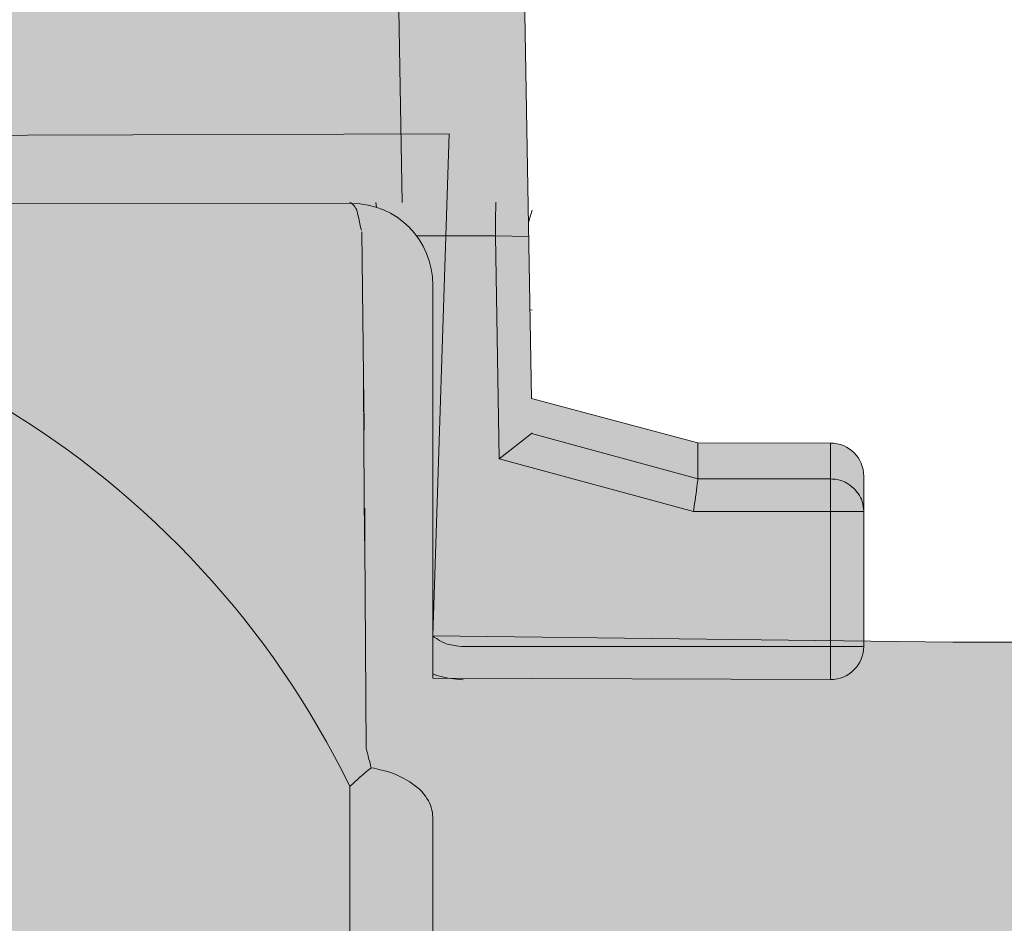
# Model space of a CAD drawing. Units: millimetres. Extents: x -155 to 155, y -111 to 111.
# Drawn here: x 147 to 148, y -2 to -1 of the extents above; entities that cross this region are included whole.
import ezdxf

# ---------------------------------------------------------------- set-up
doc = ezdxf.new("R2010")
doc.units = ezdxf.units.MM
doc.header["$MEASUREMENT"] = 0
doc.layers.add('Layer 1', color=7, linetype='Continuous')

msp = doc.modelspace()

# ---------------------------------------------------------------- hatches: boundary and pattern name
at = {"layer": 'Layer 1', "true_color": 0xdadadb}
h = msp.add_hatch(color=254, dxfattribs=at)
edge = h.paths.add_edge_path()
edge.add_spline(control_points=[(144.3906, -1.1717), (144.3906, -1.1717), (144.0271, -1.1543), (144.0271, -1.1543), (144.0271, -1.1543), (143.8574, -1.1543), (143.8574, -1.1543), (143.8574, -1.1543), (143.8574, -1.2296), (143.8574, -1.2296), (143.8574, -1.2296), (143.7164, -1.1543), (143.7164, -1.1543), (143.7164, -1.1543), (143.7164, -0.4626), (143.7164, -0.4626), (143.7163, -0.3546), (143.7821, -0.2575), (143.8825, -0.2172), (143.8825, -0.2172), (144.0327, -0.1567), (144.0327, -0.1567), (144.0408, -0.1533), (144.0501, -0.1544), (144.0573, -0.1592), (144.0646, -0.1642), (144.069, -0.1724), (144.069, -0.1813), (144.069, -0.1813), (144.069, -0.3131), (144.069, -0.3131), (144.069, -0.3248), (144.0747, -0.3358), (144.0845, -0.3423), (144.0942, -0.349), (144.1066, -0.3502), (144.1174, -0.3459), (144.1174, -0.3459), (144.3853, -0.2382), (144.3853, -0.2382), (144.3934, -0.2347), (144.4027, -0.2359), (144.4099, -0.2407), (144.4172, -0.2456), (144.4216, -0.2537), (144.4216, -0.2626), (144.4216, -0.2626), (144.4216, -0.3944), (144.4216, -0.3944), (144.4216, -0.4061), (144.4273, -0.4172), (144.437, -0.4236), (144.4468, -0.4302), (144.4592, -0.4317), (144.47, -0.4272), (144.47, -0.4272), (144.7379, -0.3195), (144.7379, -0.3195), (144.746, -0.3162), (144.7553, -0.3172), (144.7625, -0.322), (144.7698, -0.3271), (144.7742, -0.3351), (144.7742, -0.3441), (144.7742, -0.3441), (144.7742, -0.4759), (144.7742, -0.4759), (144.7742, -0.4875), (144.7799, -0.4985), (144.7897, -0.505), (144.7994, -0.5117), (144.8118, -0.513), (144.8226, -0.5087), (144.8226, -0.5087), (145.089, -0.4015), (145.089, -0.4015), (145.1139, -0.3914), (145.1309, -0.4029), (145.1281, -0.4278), (145.1281, -0.4278), (145.1268, -0.4821), (145.1268, -0.4821), (145.1268, -0.5014), (145.1423, -0.5171), (145.1615, -0.5173), (145.1615, -0.5173), (145.4256, -0.521), (145.4256, -0.521), (145.4256, -0.521), (145.5034, -0.5341), (145.5034, -0.5341), (145.5034, -0.5341), (145.5575, -0.5233), (145.5575, -0.5233), (145.5575, -0.5233), (147.6557, -0.5522), (147.6557, -0.5522), (147.7509, -0.5534), (147.8279, -0.6302), (147.8295, -0.7254), (147.8295, -0.7254), (147.841, -1.38), (147.841, -1.38), (147.841, -1.38), (148.018, -1.4274), (148.018, -1.4274), (148.018, -1.4274), (148.1591, -1.4275), (148.1591, -1.4275), (148.1786, -1.4275), (148.1944, -1.4432), (148.1944, -1.4628), (148.1944, -1.4628), (148.1944, -1.6438), (148.1944, -1.6438), (148.1944, -1.653), (148.1907, -1.6621), (148.184, -1.6687), (148.1774, -1.6753), (148.1684, -1.679), (148.1591, -1.679), (148.1591, -1.679), (147.736, -1.6773), (147.736, -1.6773), (147.736, -1.6773), (147.736, -1.2599), (147.736, -1.2599), (147.736, -1.2114), (147.6981, -1.1727), (147.6495, -1.1727), (147.6495, -1.1727), (144.3906, -1.1717), (144.3906, -1.1717)], knot_values=[0, 0, 0, 0, 0.022727, 0.022727, 0.022727, 0.045455, 0.045455, 0.045455, 0.068182, 0.068182, 0.068182, 0.090909, 0.090909, 0.090909, 0.113636, 0.113636, 0.113636, 0.136364, 0.136364, 0.136364, 0.159091, 0.159091, 0.159091, 0.181818, 0.181818, 0.181818, 0.204545, 0.204545, 0.204545, 0.227273, 0.227273, 0.227273, 0.25, 0.25, 0.25, 0.272727, 0.272727, 0.272727, 0.295455, 0.295455, 0.295455, 0.318182, 0.318182, 0.318182, 0.340909, 0.340909, 0.340909, 0.363636, 0.363636, 0.363636, 0.386364, 0.386364, 0.386364, 0.409091, 0.409091, 0.409091, 0.431818, 0.431818, 0.431818, 0.454545, 0.454545, 0.454545, 0.477273, 0.477273, 0.477273, 0.5, 0.5, 0.5, 0.522727, 0.522727, 0.522727, 0.545455, 0.545455, 0.545455, 0.568182, 0.568182, 0.568182, 0.590909, 0.590909, 0.590909, 0.613636, 0.613636, 0.613636, 0.636364, 0.636364, 0.636364, 0.659091, 0.659091, 0.659091, 0.681818, 0.681818, 0.681818, 0.704545, 0.704545, 0.704545, 0.727273, 0.727273, 0.727273, 0.75, 0.75, 0.75, 0.772727, 0.772727, 0.772727, 0.795455, 0.795455, 0.795455, 0.818182, 0.818182, 0.818182, 0.840909, 0.840909, 0.840909, 0.863636, 0.863636, 0.863636, 0.886364, 0.886364, 0.886364, 0.909091, 0.909091, 0.909091, 0.931818, 0.931818, 0.931818, 0.954545, 0.954545, 0.954545, 0.977273, 0.977273, 0.977273, 1, 1, 1, 1], degree=3, periodic=1)
at = {"layer": 'Layer 1', "true_color": 0x727272}
h = msp.add_hatch(color=8, dxfattribs=at)
edge = h.paths.add_edge_path()
edge.add_spline(control_points=[(151.1033, -1.639), (151.1033, -1.639), (151.1034, -1.616), (151.1034, -1.616), (151.1034, -1.616), (150.2042, -1.616), (150.2042, -1.616), (150.2042, -1.616), (150.1987, -1.6166), (150.1987, -1.6166), (150.1987, -1.6166), (150.1947, -1.6189), (150.1947, -1.6189), (150.1947, -1.6189), (150.1915, -1.6206), (150.1915, -1.6206), (150.1915, -1.6206), (150.1895, -1.622), (150.1895, -1.622), (150.1895, -1.622), (150.1848, -1.6239), (150.1848, -1.6239), (150.1848, -1.6239), (150.18, -1.627), (150.18, -1.627), (150.18, -1.627), (150.175, -1.633), (150.175, -1.633), (150.175, -1.633), (150.1712, -1.639), (150.1712, -1.639), (150.1712, -1.639), (148.2893, -1.639), (148.2893, -1.639), (148.2893, -1.639), (147.7359, -1.6325), (147.7359, -1.6325), (147.7359, -1.6325), (147.7533, -1.0989), (147.7533, -1.0989), (147.7533, -1.0989), (143.7164, -1.1115), (143.7164, -1.1115), (143.7164, -1.1115), (142.8877, -1.1115), (142.8877, -1.1115), (142.8877, -1.1115), (142.8878, -5.2518), (142.8878, -5.2518), (142.8878, -5.2518), (143.0993, -5.2518), (143.0993, -5.2518), (143.1235, -5.2573), (143.1522, -5.2813), (143.1522, -5.3061), (143.1522, -5.3061), (143.1522, -5.3678), (143.1522, -5.3678), (143.1522, -5.4163), (143.1918, -5.456), (143.2404, -5.4558), (143.2404, -5.4558), (143.314, -5.4558), (143.314, -5.4558), (143.3323, -5.4558), (143.3505, -5.4532), (143.3679, -5.4479), (143.9093, -5.2832), (144.4716, -5.1968), (145.0374, -5.1917), (145.0374, -5.1917), (145.0915, -5.1387), (145.0915, -5.1387), (145.0915, -5.1387), (147.207, -5.1386), (147.207, -5.1386), (147.207, -5.1386), (147.2599, -5.1914), (147.2599, -5.1914), (147.2599, -5.1914), (147.6478, -5.1914), (147.6478, -5.1914), (147.6712, -5.1914), (147.6936, -5.1822), (147.7102, -5.1657), (147.7267, -5.1491), (147.736, -5.1266), (147.736, -5.1032), (147.736, -5.1032), (147.7359, -4.7311), (147.7359, -4.7311), (147.7359, -4.7311), (147.7359, -4.7276), (147.7359, -4.7276), (147.7359, -4.7276), (151.1884, -4.7243), (151.1884, -4.7243), (151.2148, -4.7243), (151.2373, -4.7149), (151.2538, -4.6985), (151.2703, -4.682), (151.2796, -4.6596), (151.2796, -4.6361), (151.2796, -4.6361), (151.2796, -1.7273), (151.2796, -1.7273), (151.2796, -1.7037), (151.2703, -1.6813), (151.2538, -1.6649), (151.2373, -1.6484), (151.2148, -1.639), (151.1914, -1.639), (151.1914, -1.639), (151.1033, -1.639), (151.1033, -1.639)], knot_values=[0, 0, 0, 0, 0.026316, 0.026316, 0.026316, 0.052632, 0.052632, 0.052632, 0.078947, 0.078947, 0.078947, 0.105263, 0.105263, 0.105263, 0.131579, 0.131579, 0.131579, 0.157895, 0.157895, 0.157895, 0.184211, 0.184211, 0.184211, 0.210526, 0.210526, 0.210526, 0.236842, 0.236842, 0.236842, 0.263158, 0.263158, 0.263158, 0.289474, 0.289474, 0.289474, 0.315789, 0.315789, 0.315789, 0.342105, 0.342105, 0.342105, 0.368421, 0.368421, 0.368421, 0.394737, 0.394737, 0.394737, 0.421053, 0.421053, 0.421053, 0.447368, 0.447368, 0.447368, 0.473684, 0.473684, 0.473684, 0.5, 0.5, 0.5, 0.526316, 0.526316, 0.526316, 0.552632, 0.552632, 0.552632, 0.578947, 0.578947, 0.578947, 0.605263, 0.605263, 0.605263, 0.631579, 0.631579, 0.631579, 0.657895, 0.657895, 0.657895, 0.684211, 0.684211, 0.684211, 0.710526, 0.710526, 0.710526, 0.736842, 0.736842, 0.736842, 0.763158, 0.763158, 0.763158, 0.789474, 0.789474, 0.789474, 0.815789, 0.815789, 0.815789, 0.842105, 0.842105, 0.842105, 0.868421, 0.868421, 0.868421, 0.894737, 0.894737, 0.894737, 0.921053, 0.921053, 0.921053, 0.947368, 0.947368, 0.947368, 0.973684, 0.973684, 0.973684, 1, 1, 1, 1], degree=3, periodic=1)

# ---------------------------------------------------------------- linework, layer by layer
at = {"layer": 'Layer 1', "lineweight": 18}
msp.add_open_spline([(-155.4204, 111.3183), (-155.4204, 111.3183), (155.2795, 111.3183), (155.2795, 111.3183), (155.2795, 111.3183), (155.2795, -111.4735), (155.2795, -111.4735), (155.2795, -111.4735), (-155.4204, -111.4735), (-155.4204, -111.4735), (-155.4204, -111.4735), (-155.4204, 111.3183), (-155.4204, 111.3183)], degree=3, knots=[0, 0, 0, 0, 0.25, 0.25, 0.25, 0.5, 0.5, 0.5, 0.75, 0.75, 0.75, 1, 1, 1, 1], dxfattribs=at)
at = {"layer": 'Layer 1', "lineweight": 9}
for points, knots in [([(144.3906, -1.1717), (144.3906, -1.1717), (144.0271, -1.1543), (144.0271, -1.1543), (144.0271, -1.1543), (143.8574, -1.1543), (143.8574, -1.1543), (143.8574, -1.1543), (143.8574, -1.2296), (143.8574, -1.2296), (143.8574, -1.2296), (143.7164, -1.1543), (143.7164, -1.1543), (143.7164, -1.1543), (143.7164, -0.4626), (143.7164, -0.4626), (143.7163, -0.3546), (143.7821, -0.2575), (143.8825, -0.2172), (143.8825, -0.2172), (144.0327, -0.1567), (144.0327, -0.1567), (144.0408, -0.1533), (144.0501, -0.1544), (144.0573, -0.1592), (144.0646, -0.1642), (144.069, -0.1724), (144.069, -0.1813), (144.069, -0.1813), (144.069, -0.3131), (144.069, -0.3131), (144.069, -0.3248), (144.0747, -0.3358), (144.0845, -0.3423), (144.0942, -0.349), (144.1066, -0.3502), (144.1174, -0.3459), (144.1174, -0.3459), (144.3853, -0.2382), (144.3853, -0.2382), (144.3934, -0.2347), (144.4027, -0.2359), (144.4099, -0.2407), (144.4172, -0.2456), (144.4216, -0.2537), (144.4216, -0.2626), (144.4216, -0.2626), (144.4216, -0.3944), (144.4216, -0.3944), (144.4216, -0.4061), (144.4273, -0.4172), (144.437, -0.4236), (144.4468, -0.4302), (144.4592, -0.4317), (144.47, -0.4272), (144.47, -0.4272), (144.7379, -0.3195), (144.7379, -0.3195), (144.746, -0.3162), (144.7553, -0.3172), (144.7625, -0.322), (144.7698, -0.3271), (144.7742, -0.3351), (144.7742, -0.3441), (144.7742, -0.3441), (144.7742, -0.4759), (144.7742, -0.4759), (144.7742, -0.4875), (144.7799, -0.4985), (144.7897, -0.505), (144.7994, -0.5117), (144.8118, -0.513), (144.8226, -0.5087), (144.8226, -0.5087), (145.089, -0.4015), (145.089, -0.4015), (145.1139, -0.3914), (145.1309, -0.4029), (145.1281, -0.4278), (145.1281, -0.4278), (145.1268, -0.4821), (145.1268, -0.4821), (145.1268, -0.5014), (145.1423, -0.5171), (145.1615, -0.5173), (145.1615, -0.5173), (145.4256, -0.521), (145.4256, -0.521), (145.4256, -0.521), (145.5034, -0.5341), (145.5034, -0.5341), (145.5034, -0.5341), (145.5575, -0.5233), (145.5575, -0.5233), (145.5575, -0.5233), (147.6557, -0.5522), (147.6557, -0.5522), (147.7509, -0.5534), (147.8279, -0.6302), (147.8295, -0.7254), (147.8295, -0.7254), (147.841, -1.38), (147.841, -1.38), (147.841, -1.38), (148.018, -1.4274), (148.018, -1.4274), (148.018, -1.4274), (148.1591, -1.4275), (148.1591, -1.4275), (148.1786, -1.4275), (148.1944, -1.4432), (148.1944, -1.4628), (148.1944, -1.4628), (148.1944, -1.6438), (148.1944, -1.6438), (148.1944, -1.653), (148.1907, -1.6621), (148.184, -1.6687), (148.1774, -1.6753), (148.1684, -1.679), (148.1591, -1.679), (148.1591, -1.679), (147.736, -1.6773), (147.736, -1.6773), (147.736, -1.6773), (147.736, -1.2599), (147.736, -1.2599), (147.736, -1.2114), (147.6981, -1.1727), (147.6495, -1.1727), (147.6495, -1.1727), (144.3906, -1.1717), (144.3906, -1.1717)], [0, 0, 0, 0, 0.022727, 0.022727, 0.022727, 0.045455, 0.045455, 0.045455, 0.068182, 0.068182, 0.068182, 0.090909, 0.090909, 0.090909, 0.113636, 0.113636, 0.113636, 0.136364, 0.136364, 0.136364, 0.159091, 0.159091, 0.159091, 0.181818, 0.181818, 0.181818, 0.204545, 0.204545, 0.204545, 0.227273, 0.227273, 0.227273, 0.25, 0.25, 0.25, 0.272727, 0.272727, 0.272727, 0.295455, 0.295455, 0.295455, 0.318182, 0.318182, 0.318182, 0.340909, 0.340909, 0.340909, 0.363636, 0.363636, 0.363636, 0.386364, 0.386364, 0.386364, 0.409091, 0.409091, 0.409091, 0.431818, 0.431818, 0.431818, 0.454545, 0.454545, 0.454545, 0.477273, 0.477273, 0.477273, 0.5, 0.5, 0.5, 0.522727, 0.522727, 0.522727, 0.545455, 0.545455, 0.545455, 0.568182, 0.568182, 0.568182, 0.590909, 0.590909, 0.590909, 0.613636, 0.613636, 0.613636, 0.636364, 0.636364, 0.636364, 0.659091, 0.659091, 0.659091, 0.681818, 0.681818, 0.681818, 0.704545, 0.704545, 0.704545, 0.727273, 0.727273, 0.727273, 0.75, 0.75, 0.75, 0.772727, 0.772727, 0.772727, 0.795455, 0.795455, 0.795455, 0.818182, 0.818182, 0.818182, 0.840909, 0.840909, 0.840909, 0.863636, 0.863636, 0.863636, 0.886364, 0.886364, 0.886364, 0.909091, 0.909091, 0.909091, 0.931818, 0.931818, 0.931818, 0.954545, 0.954545, 0.954545, 0.977273, 0.977273, 0.977273, 1, 1, 1, 1]), ([(151.1033, -1.639), (151.1033, -1.639), (151.1034, -1.616), (151.1034, -1.616), (151.1034, -1.616), (150.2042, -1.616), (150.2042, -1.616), (150.2042, -1.616), (150.1987, -1.6166), (150.1987, -1.6166), (150.1987, -1.6166), (150.1947, -1.6189), (150.1947, -1.6189), (150.1947, -1.6189), (150.1915, -1.6206), (150.1915, -1.6206), (150.1915, -1.6206), (150.1895, -1.622), (150.1895, -1.622), (150.1895, -1.622), (150.1848, -1.6239), (150.1848, -1.6239), (150.1848, -1.6239), (150.18, -1.627), (150.18, -1.627), (150.18, -1.627), (150.175, -1.633), (150.175, -1.633), (150.175, -1.633), (150.1712, -1.639), (150.1712, -1.639), (150.1712, -1.639), (148.2893, -1.639), (148.2893, -1.639), (148.2893, -1.639), (147.7359, -1.6325), (147.7359, -1.6325), (147.7359, -1.6325), (147.7533, -1.0989), (147.7533, -1.0989), (147.7533, -1.0989), (143.7164, -1.1115), (143.7164, -1.1115), (143.7164, -1.1115), (142.8877, -1.1115), (142.8877, -1.1115), (142.8877, -1.1115), (142.8878, -5.2518), (142.8878, -5.2518), (142.8878, -5.2518), (143.0993, -5.2518), (143.0993, -5.2518), (143.1235, -5.2573), (143.1522, -5.2813), (143.1522, -5.3061), (143.1522, -5.3061), (143.1522, -5.3678), (143.1522, -5.3678), (143.1522, -5.4163), (143.1918, -5.456), (143.2404, -5.4558), (143.2404, -5.4558), (143.314, -5.4558), (143.314, -5.4558), (143.3323, -5.4558), (143.3505, -5.4532), (143.3679, -5.4479), (143.9093, -5.2832), (144.4716, -5.1968), (145.0374, -5.1917), (145.0374, -5.1917), (145.0915, -5.1387), (145.0915, -5.1387), (145.0915, -5.1387), (147.207, -5.1386), (147.207, -5.1386), (147.207, -5.1386), (147.2599, -5.1914), (147.2599, -5.1914), (147.2599, -5.1914), (147.6478, -5.1914), (147.6478, -5.1914), (147.6712, -5.1914), (147.6936, -5.1822), (147.7102, -5.1657), (147.7267, -5.1491), (147.736, -5.1266), (147.736, -5.1032), (147.736, -5.1032), (147.7359, -4.7311), (147.7359, -4.7311), (147.7359, -4.7311), (147.7359, -4.7276), (147.7359, -4.7276), (147.7359, -4.7276), (151.1884, -4.7243), (151.1884, -4.7243), (151.2148, -4.7243), (151.2373, -4.7149), (151.2538, -4.6985), (151.2703, -4.682), (151.2796, -4.6596), (151.2796, -4.6361), (151.2796, -4.6361), (151.2796, -1.7273), (151.2796, -1.7273), (151.2796, -1.7037), (151.2703, -1.6813), (151.2538, -1.6649), (151.2373, -1.6484), (151.2148, -1.639), (151.1914, -1.639), (151.1914, -1.639), (151.1033, -1.639), (151.1033, -1.639)], [0, 0, 0, 0, 0.026316, 0.026316, 0.026316, 0.052632, 0.052632, 0.052632, 0.078947, 0.078947, 0.078947, 0.105263, 0.105263, 0.105263, 0.131579, 0.131579, 0.131579, 0.157895, 0.157895, 0.157895, 0.184211, 0.184211, 0.184211, 0.210526, 0.210526, 0.210526, 0.236842, 0.236842, 0.236842, 0.263158, 0.263158, 0.263158, 0.289474, 0.289474, 0.289474, 0.315789, 0.315789, 0.315789, 0.342105, 0.342105, 0.342105, 0.368421, 0.368421, 0.368421, 0.394737, 0.394737, 0.394737, 0.421053, 0.421053, 0.421053, 0.447368, 0.447368, 0.447368, 0.473684, 0.473684, 0.473684, 0.5, 0.5, 0.5, 0.526316, 0.526316, 0.526316, 0.552632, 0.552632, 0.552632, 0.578947, 0.578947, 0.578947, 0.605263, 0.605263, 0.605263, 0.631579, 0.631579, 0.631579, 0.657895, 0.657895, 0.657895, 0.684211, 0.684211, 0.684211, 0.710526, 0.710526, 0.710526, 0.736842, 0.736842, 0.736842, 0.763158, 0.763158, 0.763158, 0.789474, 0.789474, 0.789474, 0.815789, 0.815789, 0.815789, 0.842105, 0.842105, 0.842105, 0.868421, 0.868421, 0.868421, 0.894737, 0.894737, 0.894737, 0.921053, 0.921053, 0.921053, 0.947368, 0.947368, 0.947368, 0.973684, 0.973684, 0.973684, 1, 1, 1, 1]), ([(147.6478, -1.1719), (147.6478, -1.1719), (147.6483, -1.1721), (147.6483, -1.1721), (147.6483, -1.1721), (147.6489, -1.1723), (147.6489, -1.1723), (147.6489, -1.1723), (147.6501, -1.1732), (147.6501, -1.1732), (147.6501, -1.1732), (147.6509, -1.174), (147.6509, -1.174), (147.6509, -1.174), (147.6523, -1.1753), (147.6523, -1.1753), (147.6523, -1.1753), (147.6534, -1.1769), (147.6534, -1.1769), (147.6534, -1.1769), (147.6543, -1.1783), (147.6543, -1.1783), (147.6543, -1.1783), (147.6551, -1.1799), (147.6551, -1.1799), (147.6551, -1.1799), (147.6555, -1.1814), (147.6555, -1.1814), (147.6555, -1.1814), (147.6561, -1.1834), (147.6561, -1.1834), (147.6561, -1.1834), (147.6565, -1.186), (147.6565, -1.186), (147.6565, -1.186), (147.6567, -1.1864), (147.6567, -1.1864), (147.6567, -1.1864), (147.6576, -1.1902), (147.6576, -1.1902), (147.6576, -1.1902), (147.6585, -1.1943), (147.6585, -1.1943), (147.6585, -1.1943), (147.6593, -1.1981), (147.6593, -1.1981), (147.6593, -1.1981), (147.6601, -1.2011), (147.6601, -1.2011)], [0, 0, 0, 0, 0.0625, 0.0625, 0.0625, 0.125, 0.125, 0.125, 0.1875, 0.1875, 0.1875, 0.25, 0.25, 0.25, 0.3125, 0.3125, 0.3125, 0.375, 0.375, 0.375, 0.4375, 0.4375, 0.4375, 0.5, 0.5, 0.5, 0.5625, 0.5625, 0.5625, 0.625, 0.625, 0.625, 0.6875, 0.6875, 0.6875, 0.75, 0.75, 0.75, 0.8125, 0.8125, 0.8125, 0.875, 0.875, 0.875, 0.9375, 0.9375, 0.9375, 1, 1, 1, 1]), ([(147.8027, -1.2072), (147.8027, -1.2072), (147.8027, -1.2053), (147.8027, -1.2053), (147.8027, -1.2053), (147.8027, -1.2019), (147.8027, -1.2019), (147.8027, -1.2019), (147.8027, -1.1979), (147.8027, -1.1979), (147.8027, -1.1979), (147.8027, -1.1935), (147.8027, -1.1935), (147.8027, -1.1935), (147.8027, -1.1926), (147.8027, -1.1926), (147.8027, -1.1926), (147.8027, -1.1889), (147.8027, -1.1889), (147.8027, -1.1889), (147.8027, -1.1854), (147.8027, -1.1854), (147.8027, -1.1854), (147.8028, -1.1823), (147.8028, -1.1823), (147.8028, -1.1823), (147.803, -1.1802), (147.803, -1.1802), (147.803, -1.1802), (147.8031, -1.1775), (147.8031, -1.1775), (147.8031, -1.1775), (147.8031, -1.1745), (147.8031, -1.1745), (147.8031, -1.1745), (147.803, -1.1732), (147.803, -1.1732), (147.803, -1.1732), (147.803, -1.1723), (147.803, -1.1723), (147.803, -1.1723), (147.8031, -1.1721), (147.8031, -1.1721), (147.8031, -1.1721), (147.8033, -1.1719), (147.8033, -1.1719)], [0, 0, 0, 0, 0.066667, 0.066667, 0.066667, 0.133333, 0.133333, 0.133333, 0.2, 0.2, 0.2, 0.266667, 0.266667, 0.266667, 0.333333, 0.333333, 0.333333, 0.4, 0.4, 0.4, 0.466667, 0.466667, 0.466667, 0.533333, 0.533333, 0.533333, 0.6, 0.6, 0.6, 0.666667, 0.666667, 0.666667, 0.733333, 0.733333, 0.733333, 0.8, 0.8, 0.8, 0.866667, 0.866667, 0.866667, 0.933333, 0.933333, 0.933333, 1, 1, 1, 1]), ([(147.6605, -1.2031), (147.6605, -1.2031), (147.6623, -1.3558), (147.6623, -1.3558), (147.6623, -1.3558), (147.6629, -1.4139), (147.6629, -1.4139), (147.6629, -1.4139), (147.6625, -1.3771), (147.6625, -1.3771), (147.6625, -1.3771), (147.6622, -1.3662), (147.6622, -1.3662), (147.6622, -1.3662), (147.6622, -1.3709), (147.6622, -1.3709), (147.6622, -1.3709), (147.6625, -1.4182), (147.6625, -1.4182), (147.6625, -1.4182), (147.663, -1.4906), (147.663, -1.4906), (147.663, -1.4906), (147.6636, -1.5453), (147.6636, -1.5453), (147.6636, -1.5453), (147.6638, -1.5501), (147.6638, -1.5501), (147.6638, -1.5501), (147.6638, -1.5472), (147.6638, -1.5472), (147.6638, -1.5472), (147.6636, -1.5145), (147.6636, -1.5145), (147.6636, -1.5145), (147.6636, -1.4968), (147.6636, -1.4968), (147.6636, -1.4968), (147.6638, -1.5348), (147.6638, -1.5348), (147.6638, -1.5348), (147.6651, -1.7526), (147.6651, -1.7526)], [0, 0, 0, 0, 0.071429, 0.071429, 0.071429, 0.142857, 0.142857, 0.142857, 0.214286, 0.214286, 0.214286, 0.285714, 0.285714, 0.285714, 0.357143, 0.357143, 0.357143, 0.428571, 0.428571, 0.428571, 0.5, 0.5, 0.5, 0.571429, 0.571429, 0.571429, 0.642857, 0.642857, 0.642857, 0.714286, 0.714286, 0.714286, 0.785714, 0.785714, 0.785714, 0.857143, 0.857143, 0.857143, 0.928571, 0.928571, 0.928571, 1, 1, 1, 1]), ([(147.8411, -1.4175), (147.8411, -1.4175), (147.8411, -1.4175), (147.8411, -1.4175), (147.8411, -1.4175), (147.8412, -1.4174), (147.8412, -1.4174), (147.8412, -1.4174), (147.8412, -1.4174), (147.8412, -1.4174), (147.8412, -1.4174), (147.8414, -1.4171), (147.8414, -1.4171), (147.8414, -1.4171), (147.8414, -1.4171), (147.8414, -1.4171), (147.8414, -1.4171), (147.8414, -1.417), (147.8414, -1.417), (147.8414, -1.417), (147.8415, -1.417), (147.8415, -1.417), (147.8415, -1.417), (147.8415, -1.4169), (147.8415, -1.4169), (147.8415, -1.4169), (147.8415, -1.4169), (147.8415, -1.4169), (147.8415, -1.4169), (147.8415, -1.4168), (147.8415, -1.4168), (147.8415, -1.4168), (147.8415, -1.4165), (147.8415, -1.4165), (147.8415, -1.4165), (147.8415, -1.4165), (147.8415, -1.4165)], [0, 0, 0, 0, 0.083333, 0.083333, 0.083333, 0.166667, 0.166667, 0.166667, 0.25, 0.25, 0.25, 0.333333, 0.333333, 0.333333, 0.416667, 0.416667, 0.416667, 0.5, 0.5, 0.5, 0.583333, 0.583333, 0.583333, 0.666667, 0.666667, 0.666667, 0.75, 0.75, 0.75, 0.833333, 0.833333, 0.833333, 0.916667, 0.916667, 0.916667, 1, 1, 1, 1]), ([(148.018, -1.4656), (148.018, -1.4656), (148.0179, -1.4666), (148.0179, -1.4666), (148.0179, -1.4666), (148.0175, -1.4696), (148.0175, -1.4696), (148.0175, -1.4696), (148.0175, -1.4698), (148.0175, -1.4698), (148.0175, -1.4698), (148.0173, -1.4709), (148.0173, -1.4709), (148.0173, -1.4709), (148.0169, -1.4745), (148.0169, -1.4745), (148.0169, -1.4745), (148.0164, -1.4777), (148.0164, -1.4777), (148.0164, -1.4777), (148.0164, -1.478), (148.0164, -1.478), (148.0164, -1.478), (148.016, -1.4811), (148.016, -1.4811), (148.016, -1.4811), (148.0155, -1.4846), (148.0155, -1.4846), (148.0155, -1.4846), (148.015, -1.4884), (148.015, -1.4884), (148.015, -1.4884), (148.0148, -1.4902), (148.0148, -1.4902), (148.0148, -1.4902), (148.0142, -1.4944), (148.0142, -1.4944), (148.0142, -1.4944), (148.0138, -1.4981), (148.0138, -1.4981), (148.0138, -1.4981), (148.0135, -1.5004), (148.0135, -1.5004)], [0, 0, 0, 0, 0.071429, 0.071429, 0.071429, 0.142857, 0.142857, 0.142857, 0.214286, 0.214286, 0.214286, 0.285714, 0.285714, 0.285714, 0.357143, 0.357143, 0.357143, 0.428571, 0.428571, 0.428571, 0.5, 0.5, 0.5, 0.571429, 0.571429, 0.571429, 0.642857, 0.642857, 0.642857, 0.714286, 0.714286, 0.714286, 0.785714, 0.785714, 0.785714, 0.857143, 0.857143, 0.857143, 0.928571, 0.928571, 0.928571, 1, 1, 1, 1]), ([(148.1591, -1.4656), (148.1591, -1.4656), (148.1612, -1.4658), (148.1612, -1.4658), (148.1612, -1.4658), (148.1613, -1.4658), (148.1613, -1.4658), (148.1613, -1.4658), (148.1644, -1.466), (148.1644, -1.466), (148.1644, -1.466), (148.1674, -1.4667), (148.1674, -1.4667), (148.1674, -1.4667), (148.1699, -1.4672), (148.1699, -1.4672), (148.1699, -1.4672), (148.171, -1.4678), (148.171, -1.4678), (148.171, -1.4678), (148.1723, -1.468), (148.1723, -1.468), (148.1723, -1.468), (148.1745, -1.469), (148.1745, -1.469), (148.1745, -1.469), (148.1765, -1.4701), (148.1765, -1.4701), (148.1765, -1.4701), (148.1786, -1.4714), (148.1786, -1.4714), (148.1786, -1.4714), (148.1798, -1.4721), (148.1798, -1.4721), (148.1798, -1.4721), (148.1818, -1.4739), (148.1818, -1.4739), (148.1818, -1.4739), (148.1839, -1.4757), (148.1839, -1.4757), (148.1839, -1.4757), (148.1858, -1.4777), (148.1858, -1.4777), (148.1858, -1.4777), (148.1876, -1.4799), (148.1876, -1.4799), (148.1876, -1.4799), (148.1885, -1.4811), (148.1885, -1.4811), (148.1885, -1.4811), (148.1898, -1.4833), (148.1898, -1.4833), (148.1898, -1.4833), (148.191, -1.4852), (148.191, -1.4852), (148.191, -1.4852), (148.1919, -1.4873), (148.1919, -1.4873), (148.1919, -1.4873), (148.1926, -1.4896), (148.1926, -1.4896), (148.1926, -1.4896), (148.1933, -1.492), (148.1933, -1.492), (148.1933, -1.492), (148.1939, -1.495), (148.1939, -1.495), (148.1939, -1.495), (148.1942, -1.498), (148.1942, -1.498), (148.1942, -1.498), (148.1944, -1.4983), (148.1944, -1.4983), (148.1944, -1.4983), (148.1944, -1.5004), (148.1944, -1.5004)], [0, 0, 0, 0, 0.04, 0.04, 0.04, 0.08, 0.08, 0.08, 0.12, 0.12, 0.12, 0.16, 0.16, 0.16, 0.2, 0.2, 0.2, 0.24, 0.24, 0.24, 0.28, 0.28, 0.28, 0.32, 0.32, 0.32, 0.36, 0.36, 0.36, 0.4, 0.4, 0.4, 0.44, 0.44, 0.44, 0.48, 0.48, 0.48, 0.52, 0.52, 0.52, 0.56, 0.56, 0.56, 0.6, 0.6, 0.6, 0.64, 0.64, 0.64, 0.68, 0.68, 0.68, 0.72, 0.72, 0.72, 0.76, 0.76, 0.76, 0.8, 0.8, 0.8, 0.84, 0.84, 0.84, 0.88, 0.88, 0.88, 0.92, 0.92, 0.92, 0.96, 0.96, 0.96, 1, 1, 1, 1]), ([(147.7359, -1.6325), (147.7359, -1.6325), (147.7376, -1.6337), (147.7376, -1.6337), (147.7376, -1.6337), (147.7399, -1.6353), (147.7399, -1.6353), (147.7399, -1.6353), (147.7433, -1.6374), (147.7433, -1.6374), (147.7433, -1.6374), (147.7457, -1.6388), (147.7457, -1.6388), (147.7457, -1.6388), (147.748, -1.64), (147.748, -1.64), (147.748, -1.64), (147.7502, -1.6408), (147.7502, -1.6408), (147.7502, -1.6408), (147.7527, -1.6415), (147.7527, -1.6415), (147.7527, -1.6415), (147.7554, -1.6421), (147.7554, -1.6421), (147.7554, -1.6421), (147.759, -1.6428), (147.759, -1.6428), (147.759, -1.6428), (147.7591, -1.6428), (147.7591, -1.6428), (147.7591, -1.6428), (147.7632, -1.6433), (147.7632, -1.6433), (147.7632, -1.6433), (147.7666, -1.6438), (147.7666, -1.6438), (147.7666, -1.6438), (147.7684, -1.6438), (147.7684, -1.6438)], [0, 0, 0, 0, 0.076923, 0.076923, 0.076923, 0.153846, 0.153846, 0.153846, 0.230769, 0.230769, 0.230769, 0.307692, 0.307692, 0.307692, 0.384615, 0.384615, 0.384615, 0.461538, 0.461538, 0.461538, 0.538462, 0.538462, 0.538462, 0.615385, 0.615385, 0.615385, 0.692308, 0.692308, 0.692308, 0.769231, 0.769231, 0.769231, 0.846154, 0.846154, 0.846154, 0.923077, 0.923077, 0.923077, 1, 1, 1, 1]), ([(147.6652, -1.7525), (147.6652, -1.7525), (147.6652, -1.7525), (147.6652, -1.7525), (147.6652, -1.7525), (147.6655, -1.7533), (147.6655, -1.7533), (147.6655, -1.7533), (147.6659, -1.755), (147.6659, -1.755), (147.6659, -1.755), (147.6665, -1.7571), (147.6665, -1.7571), (147.6665, -1.7571), (147.6672, -1.7599), (147.6672, -1.7599), (147.6672, -1.7599), (147.6678, -1.7627), (147.6678, -1.7627), (147.6678, -1.7627), (147.6686, -1.7653), (147.6686, -1.7653), (147.6686, -1.7653), (147.6693, -1.7679), (147.6693, -1.7679), (147.6693, -1.7679), (147.6697, -1.7702), (147.6697, -1.7702), (147.6697, -1.7702), (147.6702, -1.7718), (147.6702, -1.7718), (147.6702, -1.7718), (147.6705, -1.7726), (147.6705, -1.7726)], [0, 0, 0, 0, 0.090909, 0.090909, 0.090909, 0.181818, 0.181818, 0.181818, 0.272727, 0.272727, 0.272727, 0.363636, 0.363636, 0.363636, 0.454545, 0.454545, 0.454545, 0.545455, 0.545455, 0.545455, 0.636364, 0.636364, 0.636364, 0.727273, 0.727273, 0.727273, 0.818182, 0.818182, 0.818182, 0.909091, 0.909091, 0.909091, 1, 1, 1, 1]), ([(147.6704, -1.7727), (147.6704, -1.7727), (147.6694, -1.7737), (147.6694, -1.7737), (147.6694, -1.7737), (147.6675, -1.775), (147.6675, -1.775), (147.6675, -1.775), (147.665, -1.7771), (147.665, -1.7771), (147.665, -1.7771), (147.6622, -1.7795), (147.6622, -1.7795), (147.6622, -1.7795), (147.6592, -1.7822), (147.6592, -1.7822), (147.6592, -1.7822), (147.6588, -1.7824), (147.6588, -1.7824), (147.6588, -1.7824), (147.6559, -1.7852), (147.6559, -1.7852), (147.6559, -1.7852), (147.6532, -1.7877), (147.6532, -1.7877), (147.6532, -1.7877), (147.6508, -1.7898), (147.6508, -1.7898), (147.6508, -1.7898), (147.6489, -1.7914), (147.6489, -1.7914), (147.6489, -1.7914), (147.6479, -1.7925), (147.6479, -1.7925)], [0, 0, 0, 0, 0.090909, 0.090909, 0.090909, 0.181818, 0.181818, 0.181818, 0.272727, 0.272727, 0.272727, 0.363636, 0.363636, 0.363636, 0.454545, 0.454545, 0.454545, 0.545455, 0.545455, 0.545455, 0.636364, 0.636364, 0.636364, 0.727273, 0.727273, 0.727273, 0.818182, 0.818182, 0.818182, 0.909091, 0.909091, 0.909091, 1, 1, 1, 1]), ([(147.736, -1.8253), (147.736, -1.8253), (147.7358, -1.8228), (147.7358, -1.8228), (147.7358, -1.8228), (147.7356, -1.8203), (147.7356, -1.8203), (147.7356, -1.8203), (147.7351, -1.8176), (147.7351, -1.8176), (147.7351, -1.8176), (147.7344, -1.8151), (147.7344, -1.8151), (147.7344, -1.8151), (147.7335, -1.8125), (147.7335, -1.8125), (147.7335, -1.8125), (147.7325, -1.81), (147.7325, -1.81), (147.7325, -1.81), (147.7313, -1.8077), (147.7313, -1.8077), (147.7313, -1.8077), (147.7298, -1.8053), (147.7298, -1.8053), (147.7298, -1.8053), (147.7282, -1.8029), (147.7282, -1.8029), (147.7282, -1.8029), (147.7263, -1.8004), (147.7263, -1.8004), (147.7263, -1.8004), (147.7242, -1.798), (147.7242, -1.798), (147.7242, -1.798), (147.7218, -1.7956), (147.7218, -1.7956), (147.7218, -1.7956), (147.7192, -1.7933), (147.7192, -1.7933), (147.7192, -1.7933), (147.7177, -1.7921), (147.7177, -1.7921), (147.7177, -1.7921), (147.7148, -1.79), (147.7148, -1.79), (147.7148, -1.79), (147.7117, -1.7877), (147.7117, -1.7877), (147.7117, -1.7877), (147.7083, -1.7857), (147.7083, -1.7857), (147.7083, -1.7857), (147.7046, -1.7837), (147.7046, -1.7837), (147.7046, -1.7837), (147.7009, -1.7818), (147.7009, -1.7818), (147.7009, -1.7818), (147.6968, -1.78), (147.6968, -1.78), (147.6968, -1.78), (147.6966, -1.78), (147.6966, -1.78), (147.6966, -1.78), (147.6923, -1.7782), (147.6923, -1.7782), (147.6923, -1.7782), (147.688, -1.7768), (147.688, -1.7768), (147.688, -1.7768), (147.6834, -1.7755), (147.6834, -1.7755), (147.6834, -1.7755), (147.6786, -1.7744), (147.6786, -1.7744), (147.6786, -1.7744), (147.6738, -1.7732), (147.6738, -1.7732), (147.6738, -1.7732), (147.6704, -1.7726), (147.6704, -1.7726)], [0, 0, 0, 0, 0.037037, 0.037037, 0.037037, 0.074074, 0.074074, 0.074074, 0.111111, 0.111111, 0.111111, 0.148148, 0.148148, 0.148148, 0.185185, 0.185185, 0.185185, 0.222222, 0.222222, 0.222222, 0.259259, 0.259259, 0.259259, 0.296296, 0.296296, 0.296296, 0.333333, 0.333333, 0.333333, 0.37037, 0.37037, 0.37037, 0.407407, 0.407407, 0.407407, 0.444444, 0.444444, 0.444444, 0.481481, 0.481481, 0.481481, 0.518519, 0.518519, 0.518519, 0.555556, 0.555556, 0.555556, 0.592593, 0.592593, 0.592593, 0.62963, 0.62963, 0.62963, 0.666667, 0.666667, 0.666667, 0.703704, 0.703704, 0.703704, 0.740741, 0.740741, 0.740741, 0.777778, 0.777778, 0.777778, 0.814815, 0.814815, 0.814815, 0.851852, 0.851852, 0.851852, 0.888889, 0.888889, 0.888889, 0.925926, 0.925926, 0.925926, 0.962963, 0.962963, 0.962963, 1, 1, 1, 1])]:
    msp.add_open_spline(points, degree=3, knots=knots, dxfattribs=at)
for points in [[(147.6951, -0.6792), (147.6951, -0.6792), (147.7036, -1.1719), (147.7036, -1.1719)], [(147.6754, -1.1719), (147.6754, -1.1719), (147.6763, -1.1767), (147.6763, -1.1767)], [(147.8418, -1.18), (147.8418, -1.18), (147.8404, -1.1847), (147.8404, -1.1847)], [(147.8378, -1.1928), (147.8378, -1.1928), (147.8377, -1.1933), (147.8377, -1.1933)], [(147.8404, -1.1846), (147.8404, -1.1846), (147.8378, -1.1929), (147.8378, -1.1929)], [(147.7183, -1.2072), (147.7183, -1.2072), (147.8027, -1.2072), (147.8027, -1.2072)], [(147.8027, -1.2072), (147.8027, -1.2072), (147.8379, -1.2078), (147.8379, -1.2078)], [(147.8027, -1.2072), (147.8027, -1.2072), (147.8068, -1.4442), (147.8068, -1.4442)], [(147.6478, -1.7926), (147.4803, -1.4497), (147.127, -1.2374), (146.7458, -1.2507)], [(147.8393, -1.2864), (147.8393, -1.2864), (147.8418, -1.2858), (147.8418, -1.2858)], [(147.8376, -1.4201), (147.8376, -1.4201), (147.8068, -1.4442), (147.8068, -1.4442)], [(147.8411, -1.4175), (147.8411, -1.4175), (147.8376, -1.4202), (147.8376, -1.4202)], [(147.8411, -1.4175), (147.8411, -1.4175), (148.018, -1.4656), (148.018, -1.4656)], [(148.018, -1.4656), (148.018, -1.4656), (148.018, -1.4274), (148.018, -1.4274)], [(148.1591, -1.679), (148.1591, -1.679), (148.1591, -1.4273), (148.1591, -1.4273)], [(147.8068, -1.4442), (147.8068, -1.4442), (148.0133, -1.5004), (148.0133, -1.5004)], [(148.1591, -1.4656), (148.1591, -1.4656), (148.018, -1.4656), (148.018, -1.4656)], [(148.1944, -1.5004), (148.1944, -1.5004), (148.0135, -1.5004), (148.0135, -1.5004)], [(147.7684, -1.6438), (147.7684, -1.6438), (148.1944, -1.6438), (148.1944, -1.6438)], [(147.736, -1.6727), (147.736, -1.6727), (147.7404, -1.6746), (147.7404, -1.6746)], [(147.7404, -1.6745), (147.7404, -1.6745), (147.7524, -1.6776), (147.7524, -1.6776)], [(147.7524, -1.6776), (147.7524, -1.6776), (147.7646, -1.6789), (147.7646, -1.6789)], [(147.7646, -1.6789), (147.7646, -1.6789), (147.7683, -1.6791), (147.7683, -1.6791)], [(147.6478, -1.7926), (147.6478, -1.7926), (147.6478, -5.1913), (147.6478, -5.1913)]]:
    msp.add_open_spline(points, degree=3, dxfattribs=at)
at = {"layer": 'Layer 1', "color": 250, "lineweight": 9}
msp.add_open_spline([(147.736, -1.8253), (147.736, -1.8253), (147.7359, -4.7311), (147.7359, -4.7311)], degree=3, dxfattribs=at)

doc.saveas('drawing.dxf')
